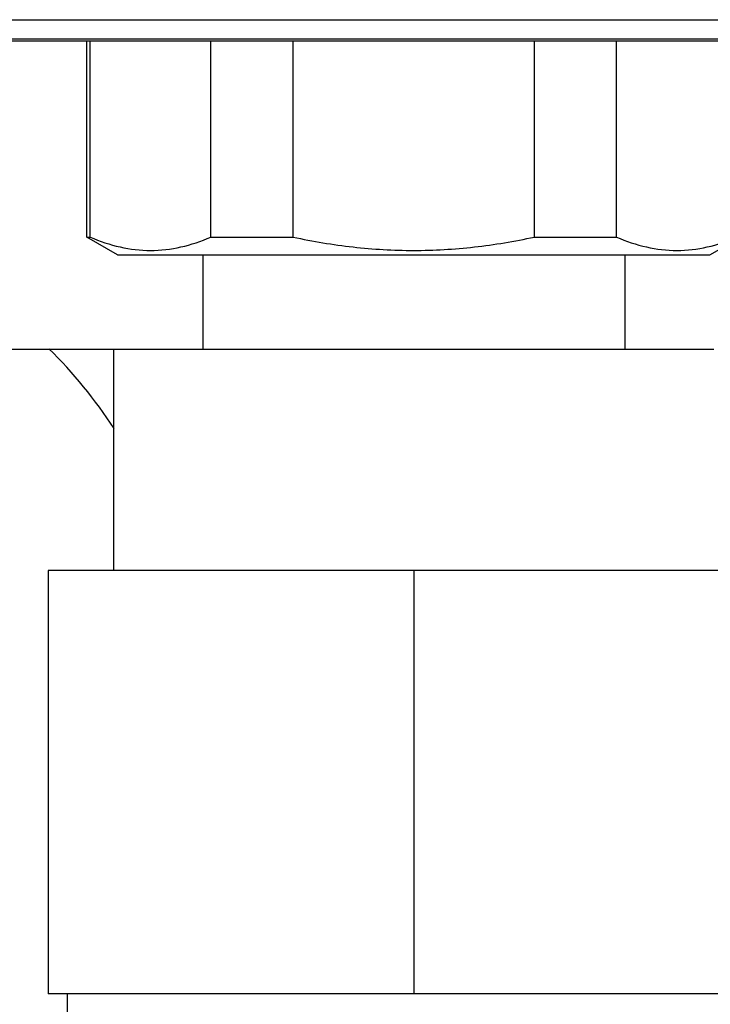
# Model space of a CAD drawing. Units: millimetres. Extents: x 0 to 1189, y 0 to 841.
# Drawn here: x 1100 to 1118, y 616 to 642 of the extents above; entities that cross this region are included whole.
import ezdxf

# ---------------------------------------------------------------- set-up
doc = ezdxf.new("R2010")
doc.units = ezdxf.units.MM
doc.header["$LTSCALE"] = 65.395
for name, color, linetype in [('3_ALL_AXES', 7, 'CONTINUOUS'), ('6_ALL_SURFS', 7, 'CONTINUOUS'), ('7_ALL_FEATURES', 7, 'CONTINUOUS')]:
    doc.layers.add(name, color=color, linetype=linetype)

msp = doc.modelspace()

# ---------------------------------------------------------------- linework, layer by layer
at = {"layer": '3_ALL_AXES', "color": 7, "linetype": 'Continuous'}
for p, q in [((1101.775, 636.412), (1101.775, 641.5)), ((1102.575, 635.95), (1101.775, 636.412)), ((1117.975, 635.95), (1118.708, 636.373)), ((1102.575, 635.95), (1117.975, 635.95))]:
    msp.add_line(p, q, dxfattribs=at)
for start, end in [(33.165, 45.4739), (180, 317.2331)]:
    msp.add_arc((1092.025, 624.6), 12.5, start, end, dxfattribs=at)
at = {"layer": '6_ALL_SURFS', "color": 7, "linetype": 'Continuous'}
msp.add_line((1142.325, 641.5), (1078.225, 641.5), dxfattribs=at)
at = {"layer": '7_ALL_FEATURES', "color": 9, "linetype": 'Continuous'}
for p, q in [((1073.385, 642.061), (1147.166, 642.061)), ((1073.385, 641.562), (1147.166, 641.562))]:
    msp.add_line(p, q, dxfattribs=at)
at = {"layer": '7_ALL_FEATURES', "color": 7, "linetype": 'Continuous'}
for p, q in [((1101.865, 636.412), (1101.865, 641.5)), ((1105.002, 636.412), (1105.002, 641.5)), ((1107.139, 636.412), (1107.139, 641.5)), ((1113.412, 636.412), (1113.412, 641.5)), ((1115.549, 636.412), (1115.549, 641.5)), ((1101.775, 636.412), (1101.865, 636.412)), ((1105.002, 636.412), (1107.139, 636.412)), ((1113.412, 636.412), (1115.549, 636.412)), ((1104.791, 635.95), (1104.791, 633.5)), ((1115.76, 635.95), (1115.76, 633.5)), ((1099.306, 633.5), (1102.475, 633.5)), ((1102.475, 633.5), (1104.791, 633.5)), ((1102.475, 633.5), (1102.475, 627.75)), ((1104.791, 633.5), (1115.76, 633.5)), ((1115.76, 633.5), (1118.075, 633.5)), ((1110.275, 627.75), (1100.775, 627.75)), ((1100.775, 627.75), (1100.775, 616.75)), ((1119.775, 627.75), (1110.275, 627.75)), ((1110.275, 627.75), (1110.275, 616.75)), ((1110.275, 616.75), (1100.775, 616.75)), ((1101.275, 616.05), (1101.275, 616.75)), ((1119.775, 616.75), (1110.275, 616.75))]:
    msp.add_line(p, q, dxfattribs=at)
for points, knots in [([(1101.865, 636.412), (1102.117, 636.305), (1102.63, 636.13), (1103.434, 636.034), (1104.238, 636.13), (1104.751, 636.305), (1105.002, 636.412)], [0, 0, 0, 0, 0.254155, 0.5, 0.745845, 1, 1, 1, 1]), ([(1107.139, 636.412), (1107.654, 636.302), (1108.695, 636.128), (1110.275, 636.035), (1111.856, 636.128), (1112.897, 636.302), (1113.412, 636.412)], [0, 0, 0, 0, 0.250012, 0.5, 0.749988, 1, 1, 1, 1]), ([(1115.549, 636.412), (1115.8, 636.305), (1116.313, 636.13), (1117.117, 636.034), (1117.921, 636.13), (1118.434, 636.305), (1118.686, 636.412)], [0, 0, 0, 0, 0.254155, 0.5, 0.745845, 1, 1, 1, 1])]:
    msp.add_open_spline(points, degree=3, knots=knots, dxfattribs=at)

doc.saveas('drawing.dxf')
